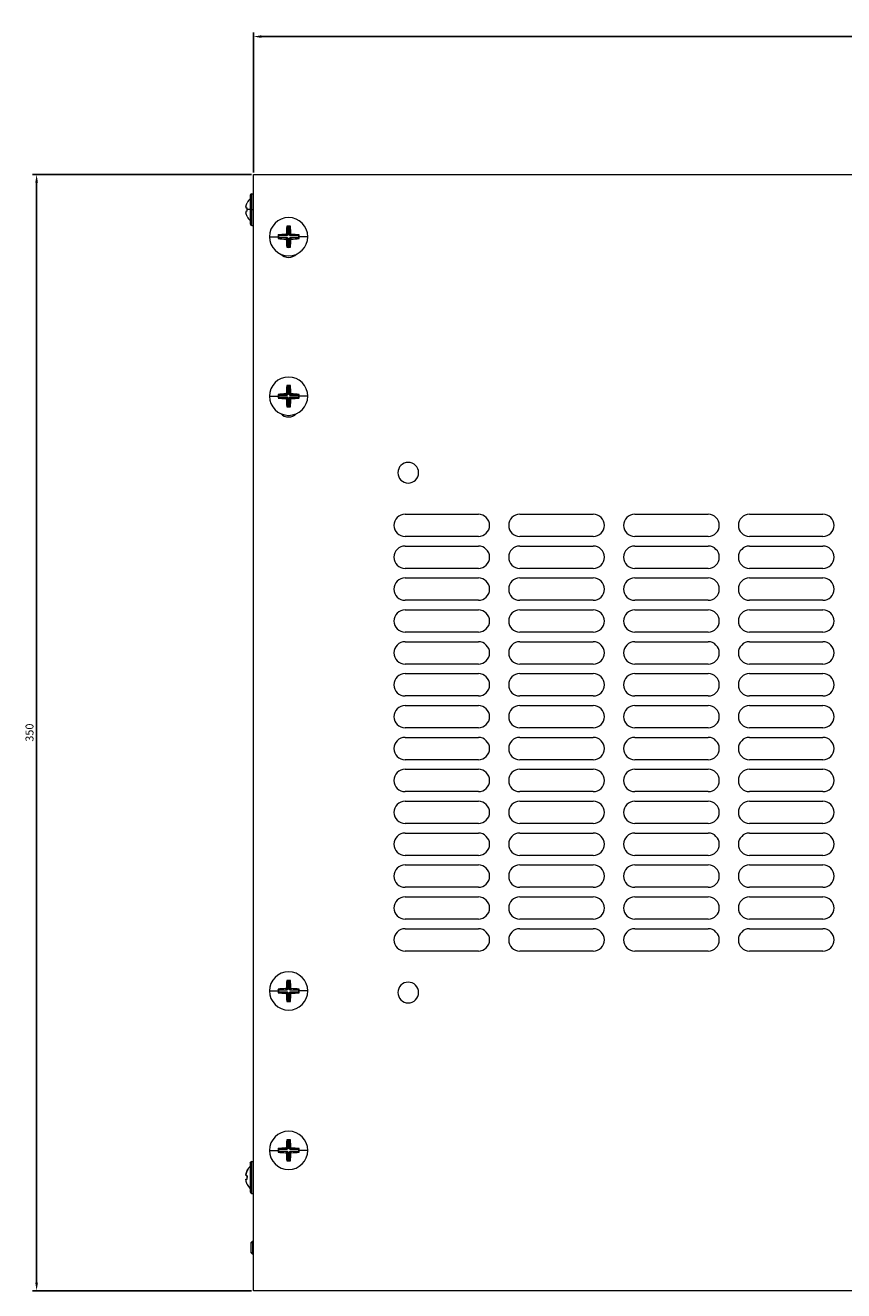
# Model space of a CAD drawing. Units: millimetres. Extents: x -356 to 836, y -715 to 165.
# Drawn here: x -343 to -86, y -705 to -309 of the extents above; entities that cross this region are included whole.
import ezdxf

# ---------------------------------------------------------------- set-up
doc = ezdxf.new("R2010")
doc.units = ezdxf.units.MM
doc.styles.get("Standard").update_dxf_attribs({"font": 'arial.ttf'})
doc.dimstyles.new('ISO-25', dxfattribs={"dimtxt": 2.5, "dimasz": 2.5, "dimexe": 1.25, "dimexo": 0.625, "dimtad": 1, "dimtxsty": 'Standard', "dimcen": 2.5, "dimadec": 0, "dimazin": 0, "dimtfac": 1, "dimtmove": 0, "dimatfit": 3, "dimfxl": 1, "dimarcsym": 0})

# ---------------------------------------------------------------- blocks, each defined once
blk = doc.blocks.new('A$C10d90400')
at = {"color": 0, "linetype": 'Continuous', "lineweight": 0}
for p, q in [((-1468.89, -35.5), (-1468.89, 314.5)), ((-1468.89, 314.5), (-918.89, 314.5)), ((-1470.87, 305.68), (-1470.84, 305.67)), ((-1469.89, 308), (-1469.89, 303.5)), ((-1469.39, 303.5), (-1469.39, 308.5)), ((-1469.39, 308.5), (-1468.89, 308.5)), ((-1471.25, 304.09), (-1470.84, 304.02)), ((-1470.84, 302.98), (-1471.25, 302.91)), ((-1469.89, 303.5), (-1470.87, 303.5)), ((-1469.39, 303.5), (-1469.89, 303.5)), ((-1469.89, 303.5), (-1469.89, 299)), ((-1469.39, 303.5), (-1468.89, 303.5)), ((-1469.39, 298.5), (-1469.39, 303.5)), ((-1470.84, 301.33), (-1470.87, 301.33)), ((-1469.39, 298.5), (-1468.89, 298.5)), ((-1458.28, 298.14), (-1458.45, 298.32)), ((-1458.28, 295.49), (-1458.28, 298.14)), ((-1458.28, 298.14), (-1458.14, 298.1)), ((-1458.14, 298.1), (-1457.64, 298.1)), ((-1458.14, 298.1), (-1458.14, 295.49)), ((-1457.64, 298.1), (-1457.5, 298.14)), ((-1457.64, 295.5), (-1457.64, 298.1)), ((-1457.5, 298.14), (-1457.32, 298.32)), ((-1457.5, 298.14), (-1457.5, 295.5)), ((-1463.9, 295), (-1461.2, 295)), ((-1461.03, 295.39), (-1461.2, 295.57)), ((-1461.03, 294.61), (-1461.2, 294.44)), ((-1460.99, 295.25), (-1461.03, 295.39)), ((-1461.03, 295.39), (-1458.39, 295.39)), ((-1461.03, 294.61), (-1460.99, 294.75)), ((-1458.38, 294.61), (-1461.03, 294.61)), ((-1460.99, 294.75), (-1460.99, 295.25)), ((-1458.39, 295.25), (-1460.99, 295.25)), ((-1460.99, 294.75), (-1458.38, 294.75)), ((-1458.39, 295.39), (-1458.73, 295.73)), ((-1458.72, 294.27), (-1458.38, 294.61)), ((-1458.62, 295.84), (-1458.28, 295.49)), ((-1458.28, 294.5), (-1458.62, 294.16)), ((-1458.14, 295.49), (-1458.39, 295.25)), ((-1458.28, 295.49), (-1458.39, 295.39)), ((-1458.39, 295.25), (-1458.39, 295.39)), ((-1458.38, 294.75), (-1458.14, 294.5)), ((-1458.38, 294.61), (-1458.38, 294.75)), ((-1458.38, 294.61), (-1458.28, 294.5)), ((-1458.14, 295.49), (-1458.28, 295.49)), ((-1458.28, 291.86), (-1458.28, 294.5)), ((-1458.28, 294.5), (-1458.14, 294.5)), ((-1458.14, 294.5), (-1458.14, 291.9)), ((-1457.39, 295.25), (-1457.64, 295.5)), ((-1457.64, 295.5), (-1457.5, 295.5)), ((-1457.64, 294.51), (-1457.39, 294.75)), ((-1457.64, 291.9), (-1457.64, 294.51)), ((-1457.64, 294.51), (-1457.5, 294.51)), ((-1457.5, 295.5), (-1457.16, 295.85)), ((-1457.39, 295.39), (-1457.5, 295.5)), ((-1457.5, 294.51), (-1457.39, 294.61)), ((-1457.16, 294.17), (-1457.5, 294.51)), ((-1457.5, 294.51), (-1457.5, 291.86)), ((-1457.05, 295.73), (-1457.39, 295.39)), ((-1457.39, 295.39), (-1454.75, 295.39)), ((-1457.39, 295.25), (-1457.39, 295.39)), ((-1454.79, 295.25), (-1457.39, 295.25)), ((-1457.39, 294.75), (-1454.79, 294.75)), ((-1457.39, 294.75), (-1457.39, 294.61)), ((-1454.75, 294.61), (-1457.39, 294.61)), ((-1457.39, 294.61), (-1457.04, 294.27)), ((-1454.75, 295.39), (-1454.79, 295.25)), ((-1454.79, 295.25), (-1454.79, 294.75)), ((-1454.79, 294.75), (-1454.75, 294.61)), ((-1454.75, 295.39), (-1454.57, 295.57)), ((-1454.75, 294.61), (-1454.57, 294.44)), ((-1451.88, 295), (-1454.57, 295)), ((-1458.28, 291.86), (-1458.45, 291.69)), ((-1458.14, 291.9), (-1458.28, 291.86)), ((-1457.64, 291.9), (-1458.14, 291.9)), ((-1457.5, 291.86), (-1457.64, 291.9)), ((-1457.5, 291.86), (-1457.32, 291.69)), ((-1458.28, 248.14), (-1458.45, 248.32)), ((-1458.28, 245.49), (-1458.28, 248.14)), ((-1458.28, 248.14), (-1458.14, 248.1)), ((-1458.14, 248.1), (-1457.64, 248.1)), ((-1458.14, 248.1), (-1458.14, 245.49)), ((-1457.64, 248.1), (-1457.5, 248.14)), ((-1457.64, 245.5), (-1457.64, 248.1)), ((-1457.5, 248.14), (-1457.32, 248.32)), ((-1457.5, 248.14), (-1457.5, 245.5)), ((-1463.9, 245), (-1461.2, 245)), ((-1461.03, 245.39), (-1461.2, 245.57)), ((-1461.03, 244.61), (-1461.2, 244.44)), ((-1460.99, 245.25), (-1461.03, 245.39)), ((-1461.03, 245.39), (-1458.39, 245.39)), ((-1461.03, 244.61), (-1460.99, 244.75)), ((-1458.38, 244.61), (-1461.03, 244.61)), ((-1460.99, 244.75), (-1460.99, 245.25)), ((-1458.39, 245.25), (-1460.99, 245.25)), ((-1460.99, 244.75), (-1458.38, 244.75)), ((-1458.39, 245.39), (-1458.73, 245.73)), ((-1458.72, 244.27), (-1458.38, 244.61)), ((-1458.62, 245.84), (-1458.28, 245.49)), ((-1458.28, 244.5), (-1458.62, 244.16)), ((-1458.14, 245.49), (-1458.39, 245.25)), ((-1458.28, 245.49), (-1458.39, 245.39)), ((-1458.39, 245.25), (-1458.39, 245.39)), ((-1458.38, 244.75), (-1458.14, 244.5)), ((-1458.38, 244.75), (-1458.38, 244.61)), ((-1458.38, 244.61), (-1458.28, 244.5)), ((-1458.14, 245.49), (-1458.28, 245.49)), ((-1458.28, 241.86), (-1458.28, 244.5)), ((-1458.14, 244.5), (-1458.28, 244.5)), ((-1458.14, 244.5), (-1458.14, 241.9)), ((-1457.39, 245.25), (-1457.64, 245.5)), ((-1457.5, 245.5), (-1457.64, 245.5)), ((-1457.64, 244.51), (-1457.39, 244.75)), ((-1457.64, 241.9), (-1457.64, 244.51)), ((-1457.64, 244.51), (-1457.5, 244.51)), ((-1457.5, 245.5), (-1457.16, 245.85)), ((-1457.39, 245.39), (-1457.5, 245.5)), ((-1457.5, 244.51), (-1457.39, 244.61)), ((-1457.16, 244.17), (-1457.5, 244.51)), ((-1457.5, 244.51), (-1457.5, 241.86)), ((-1457.05, 245.73), (-1457.39, 245.39)), ((-1457.39, 245.39), (-1454.75, 245.39)), ((-1457.39, 245.39), (-1457.39, 245.25)), ((-1454.79, 245.25), (-1457.39, 245.25)), ((-1457.39, 244.75), (-1454.79, 244.75)), ((-1457.39, 244.75), (-1457.39, 244.61)), ((-1454.75, 244.61), (-1457.39, 244.61)), ((-1457.39, 244.61), (-1457.04, 244.27)), ((-1454.75, 245.39), (-1454.79, 245.25)), ((-1454.79, 245.25), (-1454.79, 244.75)), ((-1454.79, 244.75), (-1454.75, 244.61)), ((-1454.75, 245.39), (-1454.57, 245.57)), ((-1454.75, 244.61), (-1454.57, 244.44)), ((-1451.88, 245), (-1454.57, 245)), ((-1458.28, 241.86), (-1458.45, 241.69)), ((-1458.14, 241.9), (-1458.28, 241.86)), ((-1457.64, 241.9), (-1458.14, 241.9)), ((-1457.5, 241.86), (-1457.64, 241.9)), ((-1457.5, 241.86), (-1457.32, 241.69)), ((-1421.39, 208), (-1398.39, 208)), ((-1385.39, 208), (-1362.39, 208)), ((-1349.39, 208), (-1326.39, 208)), ((-1313.39, 208), (-1290.39, 208)), ((-1398.39, 201), (-1421.39, 201)), ((-1362.39, 201), (-1385.39, 201)), ((-1326.39, 201), (-1349.39, 201)), ((-1290.39, 201), (-1313.39, 201)), ((-1421.39, 198), (-1398.39, 198)), ((-1385.39, 198), (-1362.39, 198)), ((-1349.39, 198), (-1326.39, 198)), ((-1313.39, 198), (-1290.39, 198)), ((-1398.39, 191), (-1421.39, 191)), ((-1362.39, 191), (-1385.39, 191)), ((-1326.39, 191), (-1349.39, 191)), ((-1290.39, 191), (-1313.39, 191)), ((-1421.39, 188), (-1398.39, 188)), ((-1385.39, 188), (-1362.39, 188)), ((-1349.39, 188), (-1326.39, 188)), ((-1313.39, 188), (-1290.39, 188)), ((-1398.39, 181), (-1421.39, 181)), ((-1362.39, 181), (-1385.39, 181)), ((-1326.39, 181), (-1349.39, 181)), ((-1290.39, 181), (-1313.39, 181)), ((-1421.39, 178), (-1398.39, 178)), ((-1385.39, 178), (-1362.39, 178)), ((-1349.39, 178), (-1326.39, 178)), ((-1313.39, 178), (-1290.39, 178)), ((-1398.39, 171), (-1421.39, 171)), ((-1362.39, 171), (-1385.39, 171)), ((-1326.39, 171), (-1349.39, 171)), ((-1290.39, 171), (-1313.39, 171)), ((-1421.39, 168), (-1398.39, 168)), ((-1385.39, 168), (-1362.39, 168)), ((-1349.39, 168), (-1326.39, 168)), ((-1313.39, 168), (-1290.39, 168)), ((-1398.39, 161), (-1421.39, 161)), ((-1362.39, 161), (-1385.39, 161)), ((-1326.39, 161), (-1349.39, 161)), ((-1290.39, 161), (-1313.39, 161)), ((-1421.39, 158), (-1398.39, 158)), ((-1385.39, 158), (-1362.39, 158)), ((-1349.39, 158), (-1326.39, 158)), ((-1313.39, 158), (-1290.39, 158)), ((-1398.39, 151), (-1421.39, 151)), ((-1362.39, 151), (-1385.39, 151)), ((-1326.39, 151), (-1349.39, 151)), ((-1290.39, 151), (-1313.39, 151)), ((-1421.39, 148), (-1398.39, 148)), ((-1385.39, 148), (-1362.39, 148)), ((-1349.39, 148), (-1326.39, 148)), ((-1313.39, 148), (-1290.39, 148)), ((-1398.39, 141), (-1421.39, 141)), ((-1362.39, 141), (-1385.39, 141)), ((-1326.39, 141), (-1349.39, 141)), ((-1290.39, 141), (-1313.39, 141)), ((-1421.39, 138), (-1398.39, 138)), ((-1385.39, 138), (-1362.39, 138)), ((-1349.39, 138), (-1326.39, 138)), ((-1313.39, 138), (-1290.39, 138)), ((-1398.39, 131), (-1421.39, 131)), ((-1362.39, 131), (-1385.39, 131)), ((-1326.39, 131), (-1349.39, 131)), ((-1290.39, 131), (-1313.39, 131)), ((-1421.39, 128), (-1398.39, 128)), ((-1385.39, 128), (-1362.39, 128)), ((-1349.39, 128), (-1326.39, 128)), ((-1313.39, 128), (-1290.39, 128)), ((-1398.39, 121), (-1421.39, 121)), ((-1362.39, 121), (-1385.39, 121)), ((-1326.39, 121), (-1349.39, 121)), ((-1290.39, 121), (-1313.39, 121)), ((-1421.39, 118), (-1398.39, 118)), ((-1385.39, 118), (-1362.39, 118)), ((-1349.39, 118), (-1326.39, 118)), ((-1313.39, 118), (-1290.39, 118)), ((-1398.39, 111), (-1421.39, 111)), ((-1421.39, 108), (-1398.39, 108)), ((-1362.39, 111), (-1385.39, 111)), ((-1385.39, 108), (-1362.39, 108)), ((-1326.39, 111), (-1349.39, 111)), ((-1349.39, 108), (-1326.39, 108)), ((-1290.39, 111), (-1313.39, 111)), ((-1313.39, 108), (-1290.39, 108)), ((-1398.39, 101), (-1421.39, 101)), ((-1362.39, 101), (-1385.39, 101)), ((-1326.39, 101), (-1349.39, 101)), ((-1290.39, 101), (-1313.39, 101)), ((-1421.39, 98), (-1398.39, 98)), ((-1385.39, 98), (-1362.39, 98)), ((-1349.39, 98), (-1326.39, 98)), ((-1313.39, 98), (-1290.39, 98)), ((-1398.39, 91), (-1421.39, 91)), ((-1421.39, 88), (-1398.39, 88)), ((-1362.39, 91), (-1385.39, 91)), ((-1385.39, 88), (-1362.39, 88)), ((-1326.39, 91), (-1349.39, 91)), ((-1349.39, 88), (-1326.39, 88)), ((-1290.39, 91), (-1313.39, 91)), ((-1313.39, 88), (-1290.39, 88)), ((-1398.39, 81), (-1421.39, 81)), ((-1362.39, 81), (-1385.39, 81)), ((-1326.39, 81), (-1349.39, 81)), ((-1290.39, 81), (-1313.39, 81)), ((-1421.39, 78), (-1398.39, 78)), ((-1385.39, 78), (-1362.39, 78)), ((-1349.39, 78), (-1326.39, 78)), ((-1313.39, 78), (-1290.39, 78)), ((-1398.39, 71), (-1421.39, 71)), ((-1362.39, 71), (-1385.39, 71)), ((-1326.39, 71), (-1349.39, 71)), ((-1290.39, 71), (-1313.39, 71)), ((-1458.28, 61.64), (-1458.45, 61.82)), ((-1458.28, 58.99), (-1458.28, 61.64)), ((-1458.28, 61.64), (-1458.14, 61.6)), ((-1458.14, 61.6), (-1457.64, 61.6)), ((-1458.14, 61.6), (-1458.14, 58.99)), ((-1457.64, 61.6), (-1457.5, 61.64)), ((-1457.64, 59), (-1457.64, 61.6)), ((-1457.5, 61.64), (-1457.32, 61.82)), ((-1457.5, 61.64), (-1457.5, 59)), ((-1463.9, 58.5), (-1461.2, 58.5)), ((-1461.03, 58.89), (-1461.2, 59.07)), ((-1461.03, 58.11), (-1461.2, 57.94)), ((-1460.99, 58.75), (-1461.03, 58.89)), ((-1461.03, 58.89), (-1458.39, 58.89)), ((-1461.03, 58.11), (-1460.99, 58.25)), ((-1458.38, 58.11), (-1461.03, 58.11)), ((-1460.99, 58.25), (-1460.99, 58.75)), ((-1458.39, 58.75), (-1460.99, 58.75)), ((-1460.99, 58.25), (-1458.38, 58.25)), ((-1458.39, 58.89), (-1458.73, 59.23)), ((-1458.72, 57.77), (-1458.38, 58.11)), ((-1458.62, 59.34), (-1458.28, 58.99)), ((-1458.28, 58), (-1458.62, 57.66)), ((-1458.14, 58.99), (-1458.39, 58.75)), ((-1458.28, 58.99), (-1458.39, 58.89)), ((-1458.39, 58.75), (-1458.39, 58.89)), ((-1458.38, 58.25), (-1458.14, 58)), ((-1458.38, 58.25), (-1458.38, 58.11)), ((-1458.38, 58.11), (-1458.28, 58)), ((-1458.14, 58.99), (-1458.28, 58.99)), ((-1458.28, 55.36), (-1458.28, 58)), ((-1458.14, 58), (-1458.28, 58)), ((-1458.14, 58), (-1458.14, 55.4)), ((-1457.39, 58.75), (-1457.64, 59)), ((-1457.5, 59), (-1457.64, 59)), ((-1457.64, 58.01), (-1457.39, 58.25)), ((-1457.64, 55.4), (-1457.64, 58.01)), ((-1457.64, 58.01), (-1457.5, 58.01)), ((-1457.5, 59), (-1457.16, 59.35)), ((-1457.39, 58.89), (-1457.5, 59)), ((-1457.5, 58.01), (-1457.39, 58.11)), ((-1457.16, 57.67), (-1457.5, 58.01)), ((-1457.5, 58.01), (-1457.5, 55.36)), ((-1457.05, 59.23), (-1457.39, 58.89)), ((-1457.39, 58.89), (-1454.75, 58.89)), ((-1457.39, 58.89), (-1457.39, 58.75)), ((-1454.79, 58.75), (-1457.39, 58.75)), ((-1457.39, 58.25), (-1454.79, 58.25)), ((-1457.39, 58.25), (-1457.39, 58.11)), ((-1454.75, 58.11), (-1457.39, 58.11)), ((-1457.39, 58.11), (-1457.04, 57.77)), ((-1454.75, 58.89), (-1454.79, 58.75)), ((-1454.79, 58.75), (-1454.79, 58.25)), ((-1454.79, 58.25), (-1454.75, 58.11)), ((-1454.75, 58.89), (-1454.57, 59.07)), ((-1454.75, 58.11), (-1454.57, 57.94)), ((-1451.88, 58.5), (-1454.57, 58.5)), ((-1458.28, 55.36), (-1458.45, 55.19)), ((-1458.14, 55.4), (-1458.28, 55.36)), ((-1457.64, 55.4), (-1458.14, 55.4)), ((-1457.5, 55.36), (-1457.64, 55.4)), ((-1457.5, 55.36), (-1457.32, 55.19)), ((-1463.9, 8.5), (-1461.2, 8.5)), ((-1461.03, 8.89), (-1461.2, 9.07)), ((-1461.03, 8.11), (-1461.2, 7.94)), ((-1460.99, 8.75), (-1461.03, 8.89)), ((-1461.03, 8.89), (-1458.39, 8.89)), ((-1461.03, 8.11), (-1460.99, 8.25)), ((-1458.38, 8.11), (-1461.03, 8.11)), ((-1460.99, 8.25), (-1460.99, 8.75)), ((-1458.39, 8.75), (-1460.99, 8.75)), ((-1460.99, 8.25), (-1458.38, 8.25)), ((-1458.39, 8.89), (-1458.73, 9.23)), ((-1458.72, 7.77), (-1458.38, 8.11)), ((-1458.62, 9.34), (-1458.28, 8.99)), ((-1458.28, 8), (-1458.62, 7.66)), ((-1458.28, 11.64), (-1458.45, 11.82)), ((-1458.14, 8.99), (-1458.39, 8.75)), ((-1458.28, 8.99), (-1458.39, 8.89)), ((-1458.39, 8.75), (-1458.39, 8.89)), ((-1458.38, 8.25), (-1458.14, 8)), ((-1458.38, 8.11), (-1458.38, 8.25)), ((-1458.38, 8.11), (-1458.28, 8)), ((-1458.28, 8.99), (-1458.28, 11.64)), ((-1458.28, 11.64), (-1458.14, 11.6)), ((-1458.14, 8.99), (-1458.28, 8.99)), ((-1458.28, 5.36), (-1458.28, 8)), ((-1458.28, 8), (-1458.14, 8)), ((-1458.14, 11.6), (-1457.64, 11.6)), ((-1458.14, 11.6), (-1458.14, 8.99)), ((-1458.14, 8), (-1458.14, 5.4)), ((-1457.64, 11.6), (-1457.5, 11.64)), ((-1457.64, 9), (-1457.64, 11.6)), ((-1457.39, 8.75), (-1457.64, 9)), ((-1457.64, 9), (-1457.5, 9)), ((-1457.64, 8.01), (-1457.39, 8.25)), ((-1457.64, 5.4), (-1457.64, 8.01)), ((-1457.64, 8.01), (-1457.5, 8.01)), ((-1457.5, 11.64), (-1457.32, 11.82)), ((-1457.5, 11.64), (-1457.5, 9)), ((-1457.5, 9), (-1457.16, 9.35)), ((-1457.39, 8.89), (-1457.5, 9)), ((-1457.5, 8.01), (-1457.39, 8.11)), ((-1457.16, 7.67), (-1457.5, 8.01)), ((-1457.5, 8.01), (-1457.5, 5.36)), ((-1457.05, 9.23), (-1457.39, 8.89)), ((-1457.39, 8.89), (-1454.75, 8.89)), ((-1457.39, 8.75), (-1457.39, 8.89)), ((-1454.79, 8.75), (-1457.39, 8.75)), ((-1457.39, 8.25), (-1454.79, 8.25)), ((-1457.39, 8.25), (-1457.39, 8.11)), ((-1454.75, 8.11), (-1457.39, 8.11)), ((-1457.39, 8.11), (-1457.04, 7.77)), ((-1454.75, 8.89), (-1454.79, 8.75)), ((-1454.79, 8.75), (-1454.79, 8.25)), ((-1454.79, 8.25), (-1454.75, 8.11)), ((-1454.75, 8.89), (-1454.57, 9.07)), ((-1454.75, 8.11), (-1454.57, 7.94)), ((-1451.88, 8.5), (-1454.57, 8.5)), ((-1469.89, 4.5), (-1469.89, 4.5)), ((-1469.89, 4.5), (-1469.89, -4.5)), ((-1469.39, 5), (-1469.39, 5)), ((-1469.39, 5), (-1468.89, 5)), ((-1469.39, -5), (-1469.39, 5)), ((-1469.39, 5), (-1468.89, 5)), ((-1458.28, 5.36), (-1458.45, 5.19)), ((-1458.14, 5.4), (-1458.28, 5.36)), ((-1457.64, 5.4), (-1458.14, 5.4)), ((-1457.5, 5.36), (-1457.64, 5.4)), ((-1457.5, 5.36), (-1457.32, 5.19)), ((-1471.25, 0.99), (-1471.25, 0.99)), ((-1471.25, -0.57), (-1470.85, -0.5)), ((-1470.84, -0.53), (-1471.25, -0.6)), ((-1471.25, -0.6), (-1470.84, -0.53)), ((-1469.39, -5), (-1468.89, -5)), ((-1469.19, -20), (-1469.59, -20.4)), ((-1469.59, -23.6), (-1469.59, -20.4)), ((-1469.59, -20.4), (-1469.19, -20.4)), ((-1469.59, -23.6), (-1469.19, -24)), ((-1469.19, -23.6), (-1469.59, -23.6)), ((-1469.19, -20), (-1468.89, -20)), ((-1469.19, -20), (-1469.19, -20.4)), ((-1468.89, -20.4), (-1469.19, -20.4)), ((-1469.19, -20.4), (-1469.19, -23.6)), ((-1469.19, -23.6), (-1468.89, -23.6)), ((-1469.19, -23.6), (-1469.19, -24)), ((-1468.89, -24), (-1469.19, -24)), ((-918.89, -35.5), (-1468.89, -35.5))]:
    blk.add_line(p, q, dxfattribs=at)
for centre, radius, start, end in [((-1466.55, 303.5), 4.83, 133.6028, 153.2767), ((-1469.39, 308), 0.5, 90, 180), ((-1466.55, 303.5), 4.83, 206.7233, 226.3972), ((-1469.39, 299), 0.5, 180, 270), ((-1457.89, 295), 6.01, 90, 180), ((-1457.89, 295), 6.01, 0, 90), ((-1457.89, 295), 6.01, 180, 270), ((-1457.89, 295), 6.01, 270, 0), ((-1457.89, 292), 3.5, 225.0415, 270), ((-1457.89, 292), 3.5, 270, 314.9585), ((-1457.89, 245), 6.01, 90, 180), ((-1457.89, 245), 6.01, 0, 90), ((-1457.89, 245), 6.01, 180, 270), ((-1457.89, 245), 6.01, 270, 0), ((-1457.89, 242), 3.5, 225.0415, 270), ((-1457.89, 242), 3.5, 270, 314.9585), ((-1420.39, 221), 3.25, 90, 270), ((-1420.39, 221), 3.25, 270, 90), ((-1421.39, 204.5), 3.5, 90, 270), ((-1398.39, 204.5), 3.5, 270, 90), ((-1385.39, 204.5), 3.5, 90, 270), ((-1362.39, 204.5), 3.5, 270, 90), ((-1349.39, 204.5), 3.5, 90, 270), ((-1326.39, 204.5), 3.5, 270, 90), ((-1313.39, 204.5), 3.5, 90, 270), ((-1290.39, 204.5), 3.5, 270, 90), ((-1421.39, 194.5), 3.5, 90, 270), ((-1398.39, 194.5), 3.5, 270, 90), ((-1385.39, 194.5), 3.5, 90, 270), ((-1362.39, 194.5), 3.5, 270, 90), ((-1349.39, 194.5), 3.5, 90, 270), ((-1326.39, 194.5), 3.5, 270, 90), ((-1313.39, 194.5), 3.5, 90, 270), ((-1290.39, 194.5), 3.5, 270, 90), ((-1421.39, 184.5), 3.5, 90, 270), ((-1398.39, 184.5), 3.5, 270, 90), ((-1385.39, 184.5), 3.5, 90, 270), ((-1362.39, 184.5), 3.5, 270, 90), ((-1349.39, 184.5), 3.5, 90, 270), ((-1326.39, 184.5), 3.5, 270, 90), ((-1313.39, 184.5), 3.5, 90, 270), ((-1290.39, 184.5), 3.5, 270, 90), ((-1421.39, 174.5), 3.5, 90, 270), ((-1398.39, 174.5), 3.5, 270, 90), ((-1385.39, 174.5), 3.5, 90, 270), ((-1362.39, 174.5), 3.5, 270, 90), ((-1349.39, 174.5), 3.5, 90, 270), ((-1326.39, 174.5), 3.5, 270, 90), ((-1313.39, 174.5), 3.5, 90, 270), ((-1290.39, 174.5), 3.5, 270, 90), ((-1421.39, 164.5), 3.5, 90, 270), ((-1398.39, 164.5), 3.5, 270, 90), ((-1385.39, 164.5), 3.5, 90, 270), ((-1362.39, 164.5), 3.5, 270, 90), ((-1349.39, 164.5), 3.5, 90, 270), ((-1326.39, 164.5), 3.5, 270, 90), ((-1313.39, 164.5), 3.5, 90, 270), ((-1290.39, 164.5), 3.5, 270, 90), ((-1421.39, 154.5), 3.5, 90, 270), ((-1398.39, 154.5), 3.5, 270, 90), ((-1385.39, 154.5), 3.5, 90, 270), ((-1362.39, 154.5), 3.5, 270, 90), ((-1349.39, 154.5), 3.5, 90, 270), ((-1326.39, 154.5), 3.5, 270, 90), ((-1313.39, 154.5), 3.5, 90, 270), ((-1290.39, 154.5), 3.5, 270, 90), ((-1421.39, 144.5), 3.5, 90, 270), ((-1398.39, 144.5), 3.5, 270, 90), ((-1385.39, 144.5), 3.5, 90, 270), ((-1362.39, 144.5), 3.5, 270, 90), ((-1349.39, 144.5), 3.5, 90, 270), ((-1326.39, 144.5), 3.5, 270, 90), ((-1313.39, 144.5), 3.5, 90, 270), ((-1290.39, 144.5), 3.5, 270, 90), ((-1421.39, 134.5), 3.5, 90, 270), ((-1398.39, 134.5), 3.5, 270, 90), ((-1385.39, 134.5), 3.5, 90, 270), ((-1362.39, 134.5), 3.5, 270, 90), ((-1349.39, 134.5), 3.5, 90, 270), ((-1326.39, 134.5), 3.5, 270, 90), ((-1313.39, 134.5), 3.5, 90, 270), ((-1290.39, 134.5), 3.5, 270, 90), ((-1421.39, 124.5), 3.5, 90, 270), ((-1398.39, 124.5), 3.5, 270, 90), ((-1385.39, 124.5), 3.5, 90, 270), ((-1362.39, 124.5), 3.5, 270, 90), ((-1349.39, 124.5), 3.5, 90, 270), ((-1326.39, 124.5), 3.5, 270, 90), ((-1313.39, 124.5), 3.5, 90, 270), ((-1290.39, 124.5), 3.5, 270, 90), ((-1421.39, 114.5), 3.5, 90, 270), ((-1398.39, 114.5), 3.5, 270, 90), ((-1385.39, 114.5), 3.5, 90, 270), ((-1362.39, 114.5), 3.5, 270, 90), ((-1349.39, 114.5), 3.5, 90, 270), ((-1326.39, 114.5), 3.5, 270, 90), ((-1313.39, 114.5), 3.5, 90, 270), ((-1290.39, 114.5), 3.5, 270, 90), ((-1421.39, 104.5), 3.5, 90, 270), ((-1398.39, 104.5), 3.5, 270, 90), ((-1385.39, 104.5), 3.5, 90, 270), ((-1362.39, 104.5), 3.5, 270, 90), ((-1349.39, 104.5), 3.5, 90, 270), ((-1326.39, 104.5), 3.5, 270, 90), ((-1313.39, 104.5), 3.5, 90, 270), ((-1290.39, 104.5), 3.5, 270, 90), ((-1421.39, 94.5), 3.5, 90, 270), ((-1398.39, 94.5), 3.5, 270, 90), ((-1385.39, 94.5), 3.5, 90, 270), ((-1362.39, 94.5), 3.5, 270, 90), ((-1349.39, 94.5), 3.5, 90, 270), ((-1326.39, 94.5), 3.5, 270, 90), ((-1313.39, 94.5), 3.5, 90, 270), ((-1290.39, 94.5), 3.5, 270, 90), ((-1421.39, 84.5), 3.5, 90, 270), ((-1398.39, 84.5), 3.5, 270, 90), ((-1385.39, 84.5), 3.5, 90, 270), ((-1362.39, 84.5), 3.5, 270, 90), ((-1349.39, 84.5), 3.5, 90, 270), ((-1326.39, 84.5), 3.5, 270, 90), ((-1313.39, 84.5), 3.5, 90, 270), ((-1290.39, 84.5), 3.5, 270, 90), ((-1421.39, 74.5), 3.5, 90, 270), ((-1398.39, 74.5), 3.5, 270, 90), ((-1385.39, 74.5), 3.5, 90, 270), ((-1362.39, 74.5), 3.5, 270, 90), ((-1349.39, 74.5), 3.5, 90, 270), ((-1326.39, 74.5), 3.5, 270, 90), ((-1313.39, 74.5), 3.5, 90, 270), ((-1290.39, 74.5), 3.5, 270, 90), ((-1457.89, 58.5), 6.01, 90, 180), ((-1457.89, 58.5), 6.01, 0, 90), ((-1420.39, 58), 3.25, 90, 270), ((-1420.39, 58), 3.25, 270, 90), ((-1457.89, 58.5), 6.01, 180, 270), ((-1457.89, 58.5), 6.01, 270, 0), ((-1457.89, 8.5), 6.01, 90, 180), ((-1457.89, 8.5), 6.01, 0, 90), ((-1457.89, 8.5), 6.01, 180, 270), ((-1457.89, 8.5), 6.01, 270, 0), ((-1469.39, 4.5), 0.5, 90, 180), ((-1466.55, 0), 4.83, 133.6028, 153.2745), ((-1466.55, 0), 4.83, 206.7255, 226.3972), ((-1469.39, -4.5), 0.5, 180, 270)]:
    blk.add_arc(centre, radius, start, end, dxfattribs=at)
at = {"color": 0, "linetype": 'Continuous', "lineweight": 0, "extrusion": (0, 0, -1)}
for centre, major_axis, ratio, start_param, end_param in [((-1466.59, 303.5), (0, 4.83), 0.984808, -1.365522, -1.104968), ((-1466.59, 303.5), (0, 4.83), 0.984808, -2.036624, -1.776071), ((-1466.31, 303.5), (0, 4.63), 0.984808, -1.570796, -1.458568), ((-1466.31, 303.5), (0, 4.63), 0.984808, -1.683024, -1.570796), ((-1456.43, 293.42), (6.39, 5.89), 0.375524, -1.585195, -1.567586), ((-1456.3, 296.46), (-5.89, 6.39), 0.375524, -1.585195, -1.567586), ((-1459.47, 293.54), (5.89, -6.39), 0.375524, -1.585195, -1.567586), ((-1459.35, 296.59), (-6.39, -5.89), 0.375524, -1.585195, -1.567586), ((-1456.43, 243.42), (6.39, 5.89), 0.375524, -1.585195, -1.567586), ((-1456.3, 246.46), (-5.89, 6.39), 0.375524, -1.585195, -1.567586), ((-1459.47, 243.54), (5.89, -6.39), 0.375524, -1.585195, -1.567586), ((-1459.35, 246.59), (-6.39, -5.89), 0.375524, -1.585195, -1.567586), ((-1456.43, 56.92), (6.39, 5.89), 0.375524, -1.585195, -1.567586), ((-1456.3, 59.96), (-5.89, 6.39), 0.375524, -1.585195, -1.567586), ((-1459.47, 57.04), (5.89, -6.39), 0.375524, -1.585195, -1.567586), ((-1459.35, 60.09), (-6.39, -5.89), 0.375524, -1.585195, -1.567586), ((-1456.43, 6.92), (6.39, 5.89), 0.375524, -1.585195, -1.567586), ((-1459.47, 7.04), (5.89, -6.39), 0.375524, -1.585195, -1.567586), ((-1469.39, 4.5), (-0.5, 0), 0.999916, 0, 1.570796), ((-1456.3, 9.96), (-5.89, 6.39), 0.375524, -1.585195, -1.567586), ((-1459.35, 10.09), (-6.39, -5.89), 0.375524, -1.585195, -1.567586), ((-1466.59, 0.01), (0.35, 4.81), 0.984725, -1.440191, -1.179638), ((-1466.59, -0.23), (-4.75, 0.84), 0.012792, -0.468084, -0.20753), ((-1466.31, -0.02), (0.34, 4.62), 0.984725, -1.757694, -1.533237), ((-1466.55, 0), (4.83, 0), 0.999916, -2.675184, -2.331809), ((-1466.31, 1.37), (-4.56, 0.8), 0.012792, -0.002256, 0.003844), ((-1466.31, 1.37), (-4.56, 0.8), 0.012792, -0.114484, -0.002256), ((-1466.59, 0.01), (0.35, 4.81), 0.984725, -2.111294, -1.85074)]:
    blk.add_ellipse(centre, major_axis=major_axis, ratio=ratio, start_param=start_param, end_param=end_param, dxfattribs=at)
at = {"color": 0, "linetype": 'Continuous', "lineweight": 0}
for centre, major_axis, ratio, start_param, end_param in [((-1456.19, 295), (0, -8.83), 0.275637, -1.955616, -1.665437), ((-1457.89, 295.85), (-8.96, 0), 0.275637, -1.633732, -1.507861), ((-1459.58, 295), (0, 8.83), 0.275637, -1.475171, -1.185977), ((-1457.89, 293.31), (-8.83, 0), 0.275637, -1.475171, -1.185977), ((-1458.74, 295), (0, -8.96), 0.275637, -1.633732, -1.570796), ((-1458.74, 295), (0, -8.96), 0.275637, -1.570796, -1.507861), ((-1457.89, 296.69), (8.83, 0), 0.275637, -1.955616, -1.665437), ((-1456.19, 295), (0, -8.83), 0.275637, -1.475171, -1.185977), ((-1459.58, 295), (0, 8.83), 0.275637, -1.955616, -1.665437), ((-1457.89, 293.31), (-8.83, 0), 0.275637, -1.955616, -1.665437), ((-1457.89, 296.69), (8.83, 0), 0.275637, -1.475171, -1.185977), ((-1457.04, 295), (0, 8.96), 0.275637, -1.570796, -1.507861), ((-1457.04, 295), (0, 8.96), 0.275637, -1.633732, -1.570796), ((-1457.89, 294.15), (8.96, 0), 0.275637, -1.633732, -1.507861), ((-1456.19, 245), (0, -8.83), 0.275637, -1.955616, -1.665437), ((-1457.89, 245.85), (-8.96, 0), 0.275637, -1.633732, -1.507861), ((-1459.58, 245), (0, 8.83), 0.275637, -1.475171, -1.185977), ((-1457.89, 243.31), (-8.83, 0), 0.275637, -1.475171, -1.185977), ((-1458.74, 245), (0, -8.96), 0.275637, -1.633732, -1.570796), ((-1458.74, 245), (0, -8.96), 0.275637, -1.570796, -1.507861), ((-1457.89, 246.69), (8.83, 0), 0.275637, -1.955616, -1.665437), ((-1456.19, 245), (0, -8.83), 0.275637, -1.475171, -1.185977), ((-1459.58, 245), (0, 8.83), 0.275637, -1.955616, -1.665437), ((-1457.89, 243.31), (-8.83, 0), 0.275637, -1.955616, -1.665437), ((-1457.89, 246.69), (8.83, 0), 0.275637, -1.475171, -1.185977), ((-1457.04, 245), (0, 8.96), 0.275637, -1.570796, -1.507861), ((-1457.04, 245), (0, 8.96), 0.275637, -1.633732, -1.570796), ((-1457.89, 244.15), (8.96, 0), 0.275637, -1.633732, -1.507861), ((-1456.19, 58.5), (0, -8.83), 0.275637, -1.955616, -1.665437), ((-1457.89, 59.35), (-8.96, 0), 0.275637, -1.633732, -1.507861), ((-1459.58, 58.5), (0, 8.83), 0.275637, -1.475171, -1.185977), ((-1457.89, 56.81), (-8.83, 0), 0.275637, -1.475171, -1.185977), ((-1458.74, 58.5), (0, -8.96), 0.275637, -1.633732, -1.570796), ((-1458.74, 58.5), (0, -8.96), 0.275637, -1.570796, -1.507861), ((-1457.89, 60.19), (8.83, 0), 0.275637, -1.955616, -1.665437), ((-1456.19, 58.5), (0, -8.83), 0.275637, -1.475171, -1.185977), ((-1459.58, 58.5), (0, 8.83), 0.275637, -1.955616, -1.665437), ((-1457.89, 56.81), (-8.83, 0), 0.275637, -1.955616, -1.665437), ((-1457.89, 60.19), (8.83, 0), 0.275637, -1.475171, -1.185977), ((-1457.04, 58.5), (0, 8.96), 0.275637, -1.570796, -1.507861), ((-1457.04, 58.5), (0, 8.96), 0.275637, -1.633732, -1.570796), ((-1457.89, 57.65), (8.96, 0), 0.275637, -1.633732, -1.507861), ((-1457.89, 6.81), (-8.83, 0), 0.275637, -1.475171, -1.185977), ((-1458.74, 8.5), (0, -8.96), 0.275637, -1.633732, -1.570796), ((-1458.74, 8.5), (0, -8.96), 0.275637, -1.570796, -1.507861), ((-1457.89, 10.19), (8.83, 0), 0.275637, -1.955616, -1.665437), ((-1456.19, 8.5), (0, -8.83), 0.275637, -1.955616, -1.665437), ((-1457.89, 9.35), (-8.96, 0), 0.275637, -1.633732, -1.507861), ((-1459.58, 8.5), (0, 8.83), 0.275637, -1.475171, -1.185977), ((-1457.89, 6.81), (-8.83, 0), 0.275637, -1.955616, -1.665437), ((-1457.89, 10.19), (8.83, 0), 0.275637, -1.475171, -1.185977), ((-1457.04, 8.5), (0, 8.96), 0.275637, -1.570796, -1.507861), ((-1457.04, 8.5), (0, 8.96), 0.275637, -1.633732, -1.570796), ((-1456.19, 8.5), (0, -8.83), 0.275637, -1.475171, -1.185977), ((-1457.89, 7.65), (8.96, 0), 0.275637, -1.633732, -1.507861), ((-1459.58, 8.5), (0, 8.83), 0.275637, -1.955616, -1.665437), ((-1466.59, 0), (0.35, -4.81), 0.984725, -2.108573, -1.85074), ((-1466.31, 0.02), (0.34, -4.62), 0.984725, -1.745706, -1.639366), ((-1466.59, 0.23), (-4.75, -0.84), 0.012792, -0.465363, -0.20753), ((-1466.59, 0.23), (-4.75, -0.84), 0.012792, 0.203019, 0.463572), ((-1466.31, -1.37), (-4.56, -0.8), 0.012792, -0.102496, -0.002256), ((-1466.31, -1.37), (-4.56, -0.8), 0.012792, -0.002256, 0.109972)]:
    blk.add_ellipse(centre, major_axis=major_axis, ratio=ratio, start_param=start_param, end_param=end_param, dxfattribs=at)
for points, knots in [([(-1471.25, 304.49), (-1471.26, 304.44), (-1471.27, 304.39), (-1471.28, 304.3), (-1471.28, 304.25), (-1471.28, 304.18), (-1471.28, 304.15), (-1471.27, 304.11), (-1471.26, 304.09), (-1471.25, 304.09)], [0.18213497, 0.18213497, 0.18213497, 0.18213497, 0.19600552, 0.19600552, 0.21107689, 0.21107689, 0.22614769, 0.22614769, 0.24121848, 0.24121848, 0.24121848, 0.24121848]), ([(-1471.25, 302.91), (-1471.26, 302.91), (-1471.27, 302.9), (-1471.28, 302.86), (-1471.28, 302.82), (-1471.28, 302.75), (-1471.28, 302.71), (-1471.27, 302.61), (-1471.26, 302.56), (-1471.25, 302.52)], [0.12060933, 0.12060933, 0.12060933, 0.12060933, 0.13568013, 0.13568013, 0.15075092, 0.15075092, 0.16582229, 0.16582229, 0.17969285, 0.17969285, 0.17969285, 0.17969285]), ([(-1471.28, 0.71), (-1471.28, 0.71), (-1471.28, 0.72), (-1471.28, 0.75), (-1471.28, 0.8), (-1471.27, 0.89), (-1471.26, 0.94), (-1471.25, 0.99)], [0.21037609, 0.21037609, 0.21037609, 0.21037609, 0.21107689, 0.21107689, 0.22614769, 0.22614769, 0.24121848, 0.24121848, 0.24121848, 0.24121848]), ([(-1471.25, 0.98), (-1471.26, 0.93), (-1471.27, 0.88), (-1471.28, 0.78), (-1471.28, 0.73), (-1471.28, 0.66), (-1471.28, 0.63), (-1471.27, 0.59), (-1471.26, 0.58), (-1471.25, 0.58)], [0.12060933, 0.12060933, 0.12060933, 0.12060933, 0.13568013, 0.13568013, 0.15075092, 0.15075092, 0.16582229, 0.16582229, 0.17969285, 0.17969285, 0.17969285, 0.17969285]), ([(-1471.28, -0.71), (-1471.28, -0.7), (-1471.28, -0.7), (-1471.28, -0.66), (-1471.28, -0.63), (-1471.27, -0.59), (-1471.26, -0.58), (-1471.25, -0.57)], [0.02824801, 0.02824801, 0.02824801, 0.02824801, 0.03014159, 0.03014159, 0.04521296, 0.04521296, 0.05908351, 0.05908351, 0.05908351, 0.05908351]), ([(-1471.25, -0.6), (-1471.26, -0.6), (-1471.27, -0.61), (-1471.28, -0.65), (-1471.28, -0.68), (-1471.28, -0.75), (-1471.28, -0.79), (-1471.27, -0.89), (-1471.26, -0.94), (-1471.25, -0.99)], [0.06152564, 0.06152564, 0.06152564, 0.06152564, 0.07539619, 0.07539619, 0.09046756, 0.09046756, 0.10553836, 0.10553836, 0.12060915, 0.12060915, 0.12060915, 0.12060915])]:
    blk.add_open_spline(points, degree=3, knots=knots, dxfattribs=at)
blk = doc.blocks.new('*D7')
at = {"color": 0, "lineweight": -2, "transparency": 16777216}
for p, q in [((-271.24, -354.73), (-271.24, -310.84)), ((-268.74, -312.09), (276.26, -312.09)), ((278.76, -354.73), (278.76, -310.84))]:
    blk.add_line(p, q, dxfattribs=at)
at = {"color": 0, "transparency": 16777216}
for points in [[(-268.74, -311.67), (-268.74, -312.51), (-271.24, -312.09)], [(276.26, -311.67), (276.26, -312.51), (278.76, -312.09)]]:
    blk.add_solid(points, dxfattribs=at)
at = {"layer": 'Defpoints', "color": 0, "transparency": 16777216}
for p in [(278.76, -312.09), (-271.24, -355.35), (278.76, -355.35)]:
    blk.add_point(p, dxfattribs=at)
at = {"color": 0, "transparency": 16777216, "insert": (3.76, -310.19), "char_height": 2.5, "attachment_point": 5}
blk.add_mtext('550', dxfattribs=at)
blk = doc.blocks.new('*D8')
at = {"color": 0, "lineweight": -2, "transparency": 16777216}
for p, q in [((-271.86, -355.35), (-340.48, -355.35)), ((-339.23, -357.85), (-339.23, -702.85)), ((-271.86, -705.35), (-340.48, -705.35))]:
    blk.add_line(p, q, dxfattribs=at)
at = {"color": 0, "transparency": 16777216}
for points in [[(-339.64, -357.85), (-338.81, -357.85), (-339.23, -355.35)], [(-339.64, -702.85), (-338.81, -702.85), (-339.23, -705.35)]]:
    blk.add_solid(points, dxfattribs=at)
at = {"layer": 'Defpoints', "color": 0, "transparency": 16777216}
for p in [(-271.24, -355.35), (-339.23, -705.35), (-271.24, -705.35)]:
    blk.add_point(p, dxfattribs=at)
at = {"color": 0, "transparency": 16777216, "insert": (-341.13, -530.35), "char_height": 2.5, "attachment_point": 5, "rotation": 90}
blk.add_mtext('350', dxfattribs=at)

msp = doc.modelspace()

# ---------------------------------------------------------------- block references
msp.add_blockref('A$C10d90400', (1197.648, -669.853))

# ---------------------------------------------------------------- dimensions: what is measured, and where the dimension line sits
at = {"color": 8}
dim = msp.add_linear_dim(base=(278.761, -312.09), p1=(-271.239, -355.351), p2=(278.761, -355.351), dimstyle='ISO-25', dxfattribs=at)
dim.commit()
dim.dimension.update_dxf_attribs({"geometry": '*D7', "text_midpoint": (3.761, -310.189)})
dim = msp.add_linear_dim(base=(-339.227, -705.351), p1=(-271.239, -355.351), p2=(-271.239, -705.351), angle=90, dimstyle='ISO-25', dxfattribs=at)
dim.commit()
dim.dimension.update_dxf_attribs({"geometry": '*D8', "text_midpoint": (-341.129, -530.351)})

doc.saveas('drawing.dxf')
